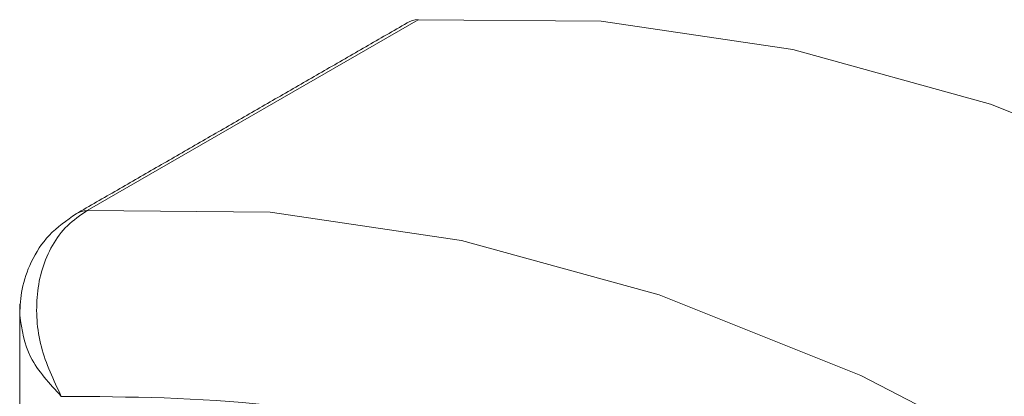
# Model space of a CAD drawing. Units: millimetres. Extents: x 38 to 1557, y -31 to 923.
# Drawn here: x 1100 to 1114, y 374 to 379 of the extents above; entities that cross this region are included whole.
import ezdxf

# ---------------------------------------------------------------- set-up
doc = ezdxf.new("R2010")
doc.units = ezdxf.units.MM

msp = doc.modelspace()

# ---------------------------------------------------------------- linework, layer by layer
at = {"color": 7, "linetype": 'Continuous', "lineweight": 15}
for p, q in [((1100.606, 376.299), (1105.272, 378.993)), ((1100.452, 376.254), (1100.402, 376.22))]:
    msp.add_line(p, q, dxfattribs=at)
at = {"color": 7, "linetype": 'Continuous', "lineweight": 15, "flags": 128}
for points in [[(1105.272, 378.993), (1107.853, 378.973), (1110.55, 378.574), (1113.335, 377.803), (1116.178, 376.667), (1119.052, 375.177), (1121.926, 373.349), (1124.769, 371.202), (1127.554, 368.758), (1130.251, 366.043), (1132.831, 363.084)], [(1128.165, 360.39), (1125.584, 363.349), (1122.887, 366.064), (1120.102, 368.508), (1117.259, 370.655), (1114.385, 372.483), (1111.512, 373.973), (1108.668, 375.109), (1105.883, 375.88), (1103.186, 376.278), (1100.606, 376.299)]]:
    msp.add_lwpolyline(points, dxfattribs=at)
at = {"color": 7, "linetype": 'Continuous', "lineweight": 15}
for centre, start, end in [((1105.291, 378.643), 93.108, 119.7928), ((1100.625, 375.948), 93.1128, 119.4963)]:
    msp.add_arc(centre, 0.351, start, end, dxfattribs=at)
for points in [[(1105.117, 378.948), (1100.45, 376.253)], [(1099.657, 374.981), (1099.657, 343.04)]]:
    msp.add_open_spline(points, degree=1, dxfattribs=at)
for points, knots in [([(1100.606, 376.299), (1100.51, 376.233), (1100.319, 376.102), (1100.109, 375.816), (1099.966, 375.486), (1099.875, 375.013), (1099.913, 374.376), (1100.134, 373.909), (1100.243, 373.679)], [0, 0, 0, 0, 0.133241, 0.264518, 0.393328, 0.519836, 0.763135, 1, 1, 1, 1]), ([(1100.452, 376.255), (1100.318, 376.161), (1100.059, 375.979), (1099.811, 375.594), (1099.677, 375.206), (1099.664, 374.956), (1099.657, 374.838)], [0, 0, 0, 0, 0.282935, 0.549059, 0.788333, 1, 1, 1, 1]), ([(1099.657, 374.822), (1099.687, 374.62), (1099.748, 374.217), (1100.078, 373.858), (1100.243, 373.679)], [0, 0, 0, 0, 0.499865, 1, 1, 1, 1]), ([(1100.243, 373.679), (1101.208, 373.672), (1103.16, 373.659), (1106.311, 372.986), (1109.6, 371.818), (1112.971, 370.114), (1116.342, 367.925), (1119.631, 365.297), (1122.782, 362.331), (1124.734, 360.091), (1125.699, 358.984)], [0, 0, 0, 0, 0.121663, 0.246141, 0.372571, 0.5, 0.627429, 0.753859, 0.878337, 1, 1, 1, 1])]:
    msp.add_open_spline(points, degree=3, knots=knots, dxfattribs=at)

doc.saveas('drawing.dxf')
